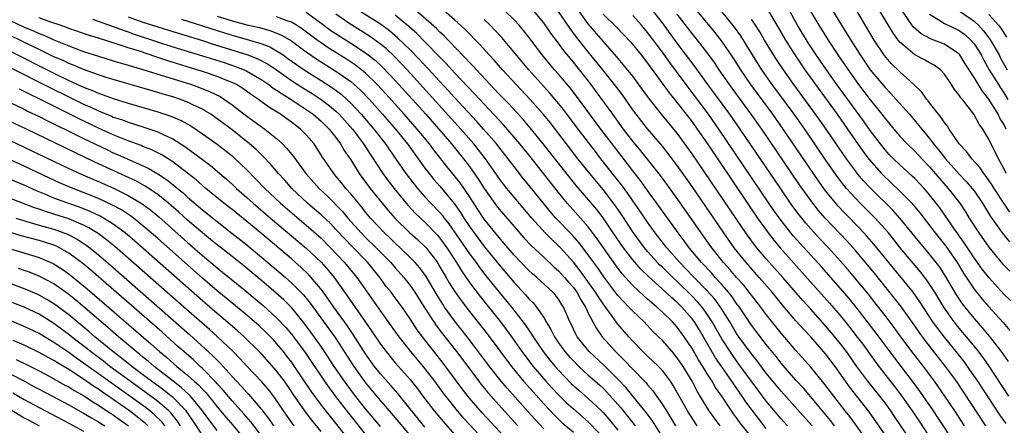
# Model space of a CAD drawing. Units: inches. Extents: x 2619000 to 2622000, y 1467000 to 1470000.
# Drawn here: x 2619588 to 2619721, y 1467259 to 1467314 of the extents above; entities that cross this region are included whole.
import ezdxf

# ---------------------------------------------------------------- set-up
doc = ezdxf.new("R2010")
doc.units = ezdxf.units.IN
doc.header["$MEASUREMENT"] = 0
doc.layers.add('LD26191467_2ft', color=230, linetype='Continuous')

msp = doc.modelspace()

# ---------------------------------------------------------------- linework, layer by layer
at = {"layer": 'LD26191467_2ft'}
for points, elevation in [([(2619721.32, 1467259.32), (2619720.49, 1467260.49), (2619717.51, 1467265), (2619716.13, 1467267), (2619715.65, 1467267.65), (2619714.78, 1467268.78), (2619713, 1467270.94), (2619712.1, 1467272.1), (2619711.46, 1467273), (2619709.7, 1467275.7), (2619708.77, 1467277), (2619707.16, 1467279), (2619705.51, 1467281), (2619703.49, 1467283.49), (2619702.57, 1467284.57), (2619701.61, 1467285.61), (2619699.63, 1467287.63), (2619698.66, 1467288.66), (2619698.37, 1467289), (2619697, 1467290.67), (2619696.02, 1467292.02), (2619691.28, 1467299), (2619689.86, 1467301), (2619686.92, 1467305), (2619685.55, 1467307), (2619684.56, 1467308.56), (2619683, 1467310.86), (2619682.06, 1467312.06), (2619679, 1467315.77)], 9574), ([(2619721.9, 1467275.9), (2619721, 1467276.75), (2619718.97, 1467278.97), (2619718.11, 1467280.11), (2619717, 1467281.65), (2619715.67, 1467283.67), (2619714.05, 1467285.95), (2619713.2, 1467287.2), (2619712.37, 1467288.37), (2619711.89, 1467289), (2619711, 1467290.14), (2619710.61, 1467290.61), (2619710.26, 1467291), (2619709, 1467292.35), (2619708.67, 1467292.67), (2619707, 1467294.18), (2619706.15, 1467295), (2619705.58, 1467295.58), (2619705, 1467296.21), (2619704.37, 1467297), (2619703, 1467298.83), (2619702.1, 1467300.1), (2619698.51, 1467305), (2619697.1, 1467307), (2619695.74, 1467309), (2619694.65, 1467310.65), (2619693.88, 1467311.88), (2619693.2, 1467313), (2619691.71, 1467315.71)], 9566), ([(2619615, 1467314.24), (2619617, 1467313.61), (2619619, 1467313.07), (2619620.68, 1467312.68), (2619622.25, 1467312.25), (2619623.68, 1467311.68), (2619625, 1467310.89), (2619627, 1467309.4), (2619628.42, 1467308.42), (2619631, 1467306.82), (2619633, 1467305.41), (2619633.48, 1467305), (2619634.28, 1467304.28), (2619635.51, 1467303), (2619637.3, 1467301), (2619639.05, 1467299), (2619640.65, 1467297), (2619641.62, 1467295.62), (2619643, 1467293.75), (2619643.57, 1467293), (2619644.21, 1467292.21), (2619645, 1467291.3), (2619646.95, 1467288.95), (2619647.77, 1467287.77), (2619648.25, 1467287), (2619649, 1467285.87), (2619649.62, 1467285), (2619651, 1467283.18), (2619653, 1467280.68), (2619655, 1467278.32), (2619656.61, 1467276.61), (2619657, 1467276.12), (2619657.57, 1467275.57), (2619658.03, 1467275), (2619659, 1467273.58), (2619659.34, 1467273), (2619659.98, 1467271.98), (2619660.46, 1467271), (2619661, 1467270.2), (2619661.87, 1467269), (2619662.4, 1467268.4), (2619663, 1467267.74), (2619663.74, 1467267), (2619665, 1467265.84), (2619666.51, 1467264.51), (2619667, 1467264.05), (2619667.52, 1467263.52), (2619669.41, 1467261.41), (2619670.31, 1467260.31), (2619671.19, 1467259.19), (2619671.33, 1467259)], 9608), ([(2619627, 1467314.77), (2619629, 1467313.3), (2619630.31, 1467312.31), (2619631.51, 1467311.51), (2619633, 1467310.6), (2619635, 1467309.29), (2619636.28, 1467308.28), (2619637.32, 1467307.32), (2619639, 1467305.55), (2619639.5, 1467305), (2619643.12, 1467301), (2619644.89, 1467299), (2619646.58, 1467297), (2619648.19, 1467295), (2619649, 1467293.95), (2619650.22, 1467292.22), (2619651, 1467290.99), (2619652.66, 1467288.66), (2619653, 1467288.22), (2619655, 1467285.87), (2619656.34, 1467284.34), (2619657.31, 1467283.31), (2619659, 1467281.74), (2619660.4, 1467280.4), (2619661, 1467279.89), (2619661.8, 1467279), (2619662.35, 1467278.35), (2619663, 1467277.63), (2619663.46, 1467277), (2619663.99, 1467275.99), (2619664.63, 1467275), (2619665, 1467274.19), (2619665.61, 1467273), (2619666.1, 1467272.1), (2619666.88, 1467271), (2619668.69, 1467269), (2619669.86, 1467267.86), (2619671, 1467266.63), (2619672.8, 1467264.8), (2619673, 1467264.54), (2619673.73, 1467263.73), (2619675, 1467261.89), (2619675.53, 1467261), (2619676.1, 1467260.1), (2619676.78, 1467259)], 9604), ([(2619679.7, 1467259), (2619679, 1467260.01), (2619678.36, 1467261), (2619676.45, 1467264.45), (2619676.09, 1467265), (2619675, 1467266.45), (2619674.48, 1467267), (2619673.73, 1467267.73), (2619673, 1467268.38), (2619672.36, 1467269), (2619671, 1467270.41), (2619670.46, 1467271), (2619669, 1467272.7), (2619668.86, 1467272.86), (2619668.22, 1467273.78), (2619667, 1467275.43), (2619666.37, 1467276.37), (2619665.99, 1467277), (2619663.91, 1467279.91), (2619663, 1467281.05), (2619661.26, 1467283), (2619661, 1467283.27), (2619660.1, 1467284.1), (2619659.22, 1467285), (2619657.4, 1467287), (2619655, 1467289.81), (2619654.03, 1467291), (2619653.58, 1467291.58), (2619653, 1467292.36), (2619652.56, 1467293), (2619651.14, 1467295), (2619650.22, 1467296.22), (2619649.58, 1467297), (2619647.45, 1467299.45), (2619640.59, 1467307), (2619639.82, 1467307.82), (2619638.83, 1467308.83), (2619637.8, 1467309.8), (2619637, 1467310.46), (2619635.53, 1467311.53), (2619634.31, 1467312.31), (2619633, 1467313.1), (2619631, 1467314.49)], 9602), ([(2619682.78, 1467259), (2619682.02, 1467260.02), (2619681.32, 1467261), (2619681, 1467261.5), (2619679.68, 1467263.68), (2619678.99, 1467265), (2619677.79, 1467267), (2619677, 1467268.18), (2619676.63, 1467268.63), (2619676.3, 1467269), (2619675, 1467270.48), (2619673.73, 1467271.73), (2619672.52, 1467273), (2619671, 1467274.44), (2619670.49, 1467275), (2619669.74, 1467275.74), (2619669, 1467276.58), (2619667.1, 1467279.1), (2619666.28, 1467280.28), (2619665.75, 1467281), (2619665, 1467282.06), (2619663.73, 1467283.73), (2619662.78, 1467284.78), (2619660.65, 1467287), (2619659.89, 1467287.89), (2619657, 1467291.45), (2619656.3, 1467292.3), (2619655, 1467293.96), (2619654.22, 1467295), (2619652.63, 1467297), (2619650.91, 1467299), (2619650.01, 1467300.01), (2619647, 1467303.24), (2619646.16, 1467304.16), (2619645, 1467305.4), (2619642.32, 1467308.32), (2619641, 1467309.69), (2619639.32, 1467311.32), (2619638.23, 1467312.23), (2619637, 1467313.13), (2619633.4, 1467315.4)], 9600), ([(2619688.1, 1467256.1), (2619685.45, 1467259.45), (2619685, 1467260.08), (2619684.6, 1467260.6), (2619684.32, 1467261), (2619682.99, 1467263), (2619682.17, 1467264.17), (2619681.7, 1467265), (2619681, 1467266.08), (2619680.44, 1467267), (2619679.88, 1467267.88), (2619679, 1467269.42), (2619677.95, 1467271), (2619677, 1467272.3), (2619676.36, 1467273), (2619675, 1467274.33), (2619674.27, 1467275), (2619673.56, 1467275.56), (2619673, 1467276.09), (2619672.5, 1467276.5), (2619671, 1467277.93), (2619670.48, 1467278.48), (2619670.04, 1467279), (2619669.55, 1467279.55), (2619668.69, 1467280.69), (2619667.05, 1467283), (2619666.21, 1467284.21), (2619665, 1467285.82), (2619662.56, 1467288.56), (2619662.18, 1467289), (2619661, 1467290.45), (2619657, 1467295.51), (2619655.79, 1467297), (2619655, 1467297.93), (2619653.58, 1467299.58), (2619649.72, 1467303.72), (2619647, 1467306.58), (2619645.84, 1467307.84), (2619645, 1467308.69), (2619643, 1467310.76), (2619641.89, 1467311.89), (2619640.84, 1467312.84), (2619639, 1467314.35)], 9598), ([(2619689, 1467258.63), (2619687.96, 1467259.96), (2619686.25, 1467262.25), (2619685.75, 1467263), (2619684.61, 1467264.61), (2619684.37, 1467265), (2619682.17, 1467268.17), (2619679.96, 1467271.96), (2619679.31, 1467273), (2619679, 1467273.42), (2619677.61, 1467275), (2619677, 1467275.61), (2619676.25, 1467276.25), (2619675, 1467277.44), (2619673.12, 1467279.12), (2619672.1, 1467280.1), (2619671, 1467281.38), (2619669.76, 1467283), (2619668.37, 1467285), (2619667.02, 1467287.02), (2619666.15, 1467288.15), (2619663.38, 1467291.38), (2619658.95, 1467297), (2619657.18, 1467299.18), (2619656.27, 1467300.27), (2619654.35, 1467302.35), (2619653, 1467303.73), (2619652.39, 1467304.39), (2619651.8, 1467305), (2619649.93, 1467307), (2619649.5, 1467307.5), (2619649, 1467308), (2619648.53, 1467308.53), (2619647, 1467310.09), (2619646.56, 1467310.56), (2619646.11, 1467311), (2619645.57, 1467311.57), (2619645, 1467312.07), (2619644.55, 1467312.55), (2619641.35, 1467315.35)], 9596), ([(2619691.84, 1467259), (2619691, 1467259.94), (2619689, 1467262.33), (2619687.86, 1467263.86), (2619685.32, 1467267.32), (2619685, 1467267.74), (2619684.47, 1467268.47), (2619684.11, 1467269), (2619683, 1467270.72), (2619681.71, 1467273), (2619681, 1467274.1), (2619680.34, 1467275), (2619679.72, 1467275.72), (2619679, 1467276.48), (2619677, 1467278.43), (2619676.39, 1467279), (2619675, 1467280.37), (2619674.67, 1467280.67), (2619674.36, 1467281), (2619673, 1467282.51), (2619672.59, 1467283), (2619671.1, 1467285), (2619669.47, 1467287.47), (2619668.66, 1467288.66), (2619668.42, 1467289), (2619667, 1467290.86), (2619665.21, 1467293), (2619663.62, 1467295), (2619662.06, 1467297), (2619659.87, 1467299.87), (2619658.98, 1467300.98), (2619657.2, 1467303), (2619655.28, 1467305), (2619653.44, 1467307), (2619652.31, 1467308.31), (2619651.65, 1467309), (2619650.4, 1467310.4), (2619648.43, 1467312.43), (2619647, 1467313.74), (2619645.56, 1467315)], 9594), ([(2619698.19, 1467259), (2619697.68, 1467259.68), (2619697, 1467260.52), (2619695, 1467262.92), (2619694.04, 1467264.04), (2619693, 1467265.15), (2619691, 1467267.46), (2619690.33, 1467268.33), (2619689, 1467269.96), (2619687, 1467272.55), (2619685.37, 1467275), (2619685, 1467275.49), (2619684.39, 1467276.39), (2619683.91, 1467277), (2619683, 1467278.04), (2619682.12, 1467279), (2619681.6, 1467279.6), (2619680.28, 1467281), (2619678.61, 1467283), (2619677.93, 1467283.93), (2619677.11, 1467285), (2619674.58, 1467288.58), (2619673, 1467290.72), (2619672.05, 1467292.05), (2619671, 1467293.39), (2619670.31, 1467294.31), (2619668.22, 1467297), (2619666.71, 1467299), (2619663.43, 1467303.43), (2619662.55, 1467304.55), (2619661, 1467306.39), (2619660.46, 1467307), (2619658.8, 1467309), (2619657, 1467311.38), (2619656.29, 1467312.29), (2619655.68, 1467313), (2619655, 1467313.73), (2619653.74, 1467315)], 9590), ([(2619702.59, 1467257), (2619700.24, 1467260.24), (2619699.63, 1467261), (2619698.08, 1467263), (2619696.76, 1467264.76), (2619695, 1467266.92), (2619693, 1467269.17), (2619691, 1467271.5), (2619689, 1467273.99), (2619688.25, 1467275), (2619687, 1467276.61), (2619686.84, 1467276.84), (2619685.95, 1467277.95), (2619685, 1467279.01), (2619684.09, 1467280.09), (2619683.25, 1467281), (2619681.65, 1467283), (2619680.21, 1467285), (2619677, 1467289.63), (2619675.59, 1467291.59), (2619674.73, 1467292.73), (2619672.08, 1467296.08), (2619671, 1467297.39), (2619669.77, 1467299), (2619668.31, 1467301), (2619666.08, 1467304.08), (2619665.39, 1467305), (2619663, 1467308.01), (2619661.65, 1467309.65), (2619661, 1467310.58), (2619659.95, 1467311.95), (2619659, 1467313.31), (2619657.62, 1467315)], 9588), ([(2619705.55, 1467257), (2619702.86, 1467260.86), (2619700.23, 1467264.23), (2619698.26, 1467267), (2619697, 1467268.69), (2619695, 1467270.97), (2619694.01, 1467272.01), (2619693, 1467273.15), (2619691.22, 1467275.22), (2619689.77, 1467277), (2619688.06, 1467279), (2619686.29, 1467281), (2619684.69, 1467283), (2619683.28, 1467285), (2619679, 1467291.24), (2619677, 1467294.09), (2619675.75, 1467295.75), (2619675, 1467296.68), (2619673, 1467299.02), (2619671.45, 1467301), (2619671, 1467301.61), (2619669.6, 1467303.6), (2619668.55, 1467305), (2619666.99, 1467307), (2619665, 1467309.42), (2619663.41, 1467311.41), (2619662.55, 1467312.55), (2619660.89, 1467315)], 9586), ([(2619708.46, 1467257), (2619706.26, 1467260.26), (2619705.78, 1467261), (2619705, 1467262.08), (2619704.3, 1467263), (2619702.7, 1467265), (2619701.22, 1467267), (2619699.81, 1467269), (2619699, 1467270.07), (2619698.25, 1467271), (2619697, 1467272.49), (2619695, 1467274.72), (2619693.91, 1467275.91), (2619691.23, 1467279), (2619689, 1467281.5), (2619687.73, 1467283), (2619687.41, 1467283.41), (2619686.56, 1467284.56), (2619685.74, 1467285.74), (2619679, 1467295.67), (2619677, 1467298.45), (2619674.89, 1467301), (2619673.16, 1467303.16), (2619671.84, 1467305), (2619671, 1467306.12), (2619669.73, 1467307.73), (2619668.81, 1467308.81), (2619667, 1467310.85), (2619665, 1467313.19), (2619663.4, 1467315.4)], 9584), ([(2619667, 1467314.51), (2619668.78, 1467312.78), (2619669.77, 1467311.77), (2619670.73, 1467310.73), (2619672.13, 1467309), (2619673, 1467307.89), (2619675.9, 1467303.9), (2619677, 1467302.55), (2619678.21, 1467301), (2619679, 1467299.96), (2619679.69, 1467299), (2619681.06, 1467297), (2619687.81, 1467287), (2619689.23, 1467285), (2619690.01, 1467284.01), (2619690.87, 1467283), (2619697.53, 1467275.53), (2619699, 1467273.81), (2619700.26, 1467272.26), (2619701.13, 1467271.13), (2619701.99, 1467269.99), (2619703.67, 1467267.67), (2619704.17, 1467267), (2619706.29, 1467264.29), (2619707.15, 1467263.15), (2619708.66, 1467261), (2619709.6, 1467259.6), (2619712.62, 1467255)], 9582), ([(2619714.5, 1467256.5), (2619712.13, 1467260.13), (2619711.54, 1467261), (2619710.51, 1467262.51), (2619709.68, 1467263.68), (2619708.83, 1467264.83), (2619706.23, 1467268.23), (2619703.68, 1467271.68), (2619701.1, 1467275), (2619700.15, 1467276.15), (2619699, 1467277.5), (2619696.42, 1467280.42), (2619693.57, 1467283.57), (2619692.63, 1467284.63), (2619692.31, 1467285), (2619691, 1467286.66), (2619690.02, 1467288.02), (2619689.36, 1467289), (2619682.6, 1467299), (2619681.19, 1467301), (2619679, 1467303.93), (2619678.18, 1467305), (2619675.98, 1467307.98), (2619675, 1467309.36), (2619673, 1467312.04), (2619672.19, 1467313), (2619671, 1467314.31)], 9580), ([(2619715.72, 1467259), (2619714.42, 1467261), (2619713.08, 1467263), (2619711.67, 1467265), (2619710.17, 1467267), (2619708.78, 1467268.78), (2619707.14, 1467271), (2619706.24, 1467272.24), (2619705, 1467273.89), (2619703.64, 1467275.64), (2619702.76, 1467276.76), (2619701.85, 1467277.85), (2619700.01, 1467280.01), (2619699, 1467281.18), (2619697.36, 1467283), (2619696.22, 1467284.22), (2619695, 1467285.56), (2619694.33, 1467286.33), (2619693.43, 1467287.43), (2619692.57, 1467288.57), (2619692.27, 1467289), (2619690.94, 1467290.94), (2619685.5, 1467299), (2619684.08, 1467301), (2619681.14, 1467305), (2619679.41, 1467307.41), (2619677, 1467310.6), (2619675, 1467313.33), (2619673.7, 1467315)], 9578), ([(2619718.6, 1467259), (2619715.58, 1467263.58), (2619714.61, 1467265), (2619713.16, 1467267), (2619710.44, 1467270.44), (2619709.6, 1467271.6), (2619709, 1467272.47), (2619707.12, 1467275.12), (2619706.25, 1467276.25), (2619703.56, 1467279.56), (2619701, 1467282.62), (2619699.88, 1467283.88), (2619696.92, 1467287), (2619696.03, 1467288.03), (2619695.25, 1467289), (2619693.48, 1467291.48), (2619688.39, 1467299), (2619686.97, 1467301), (2619684.03, 1467305), (2619682.66, 1467307), (2619682, 1467308), (2619681, 1467309.37), (2619679.73, 1467311), (2619679, 1467311.9), (2619677, 1467314.5)], 9576), ([(2619721.7, 1467263), (2619719.04, 1467267.04), (2619718.21, 1467268.21), (2619717.35, 1467269.35), (2619715.99, 1467271), (2619715, 1467272.17), (2619714.33, 1467273), (2619712.92, 1467275), (2619711.7, 1467277), (2619711, 1467278.1), (2619710.64, 1467278.64), (2619709.76, 1467279.76), (2619707.05, 1467283), (2619706.15, 1467284.15), (2619705.45, 1467285), (2619705, 1467285.53), (2619703.66, 1467287), (2619701.67, 1467289), (2619701, 1467289.69), (2619699.82, 1467291), (2619699.45, 1467291.45), (2619698.58, 1467292.58), (2619697, 1467294.85), (2619694.18, 1467299), (2619692.75, 1467301), (2619689.81, 1467305), (2619688.42, 1467307), (2619687.14, 1467309), (2619686.33, 1467310.33), (2619685.56, 1467311.56), (2619684.73, 1467312.73), (2619683, 1467314.85)], 9572), ([(2619689.14, 1467315.14), (2619690.41, 1467313), (2619691.57, 1467311), (2619692.85, 1467309), (2619694.2, 1467307), (2619695.61, 1467305), (2619698.54, 1467301), (2619699.96, 1467299), (2619702.03, 1467296.03), (2619702.88, 1467294.88), (2619704.54, 1467293), (2619704.77, 1467292.77), (2619705.8, 1467291.8), (2619707, 1467290.65), (2619708.61, 1467289), (2619708.8, 1467288.8), (2619709.7, 1467287.7), (2619711.77, 1467285), (2619713.2, 1467283.2), (2619714.71, 1467281), (2619715.58, 1467279.58), (2619717, 1467277.44), (2619717.19, 1467277.19), (2619718.09, 1467276.09), (2619719, 1467275.04), (2619720.91, 1467272.91), (2619721.84, 1467271.84)], 9568), ([(2619695, 1467314.82), (2619696.06, 1467313), (2619697.34, 1467311), (2619698.66, 1467309), (2619700.01, 1467307), (2619701.44, 1467305), (2619703, 1467302.93), (2619704.57, 1467301), (2619705, 1467300.44), (2619705.66, 1467299.66), (2619706.2, 1467299), (2619707, 1467298.06), (2619707.97, 1467297), (2619709, 1467296.01), (2619709.94, 1467295), (2619711, 1467293.91), (2619712.33, 1467292.33), (2619713.52, 1467291), (2619715.07, 1467289), (2619715.85, 1467287.85), (2619716.36, 1467287), (2619717.63, 1467285), (2619719, 1467283.06), (2619720.84, 1467280.84), (2619721.83, 1467279.83)], 9564), ([(2619697.92, 1467315), (2619699.12, 1467313), (2619699.86, 1467311.86), (2619700.38, 1467311), (2619701.66, 1467309), (2619703.01, 1467307.01), (2619705, 1467304.6), (2619705.8, 1467303.8), (2619706.52, 1467303), (2619708.28, 1467301), (2619709.53, 1467299.53), (2619709.94, 1467299), (2619711, 1467297.74), (2619711.55, 1467297), (2619712.22, 1467296.22), (2619713.15, 1467295), (2619715, 1467292.94), (2619715.95, 1467291.95), (2619716.75, 1467291), (2619717, 1467290.67), (2619718.15, 1467289), (2619719.22, 1467287.22), (2619720.8, 1467285), (2619721.79, 1467283.79)], 9562), ([(2619721.82, 1467287.82), (2619721, 1467289.01), (2619719.71, 1467291), (2619719.45, 1467291.45), (2619718.63, 1467292.63), (2619718.32, 1467293), (2619717.8, 1467293.8), (2619716.71, 1467295), (2619716, 1467296), (2619715.01, 1467297), (2619713.65, 1467299), (2619713.41, 1467299.41), (2619713, 1467299.89), (2619712.58, 1467300.58), (2619712.2, 1467301), (2619711, 1467302.52), (2619710.8, 1467302.8), (2619710.62, 1467303), (2619709.97, 1467303.97), (2619708.9, 1467305), (2619707, 1467306.7), (2619705.83, 1467307.83), (2619704.91, 1467308.91), (2619703.52, 1467311), (2619701, 1467315.25)], 9560), ([(2619721.33, 1467293), (2619721, 1467293.67), (2619720.28, 1467295), (2619719, 1467297.65), (2619718.17, 1467299), (2619717.67, 1467299.67), (2619716.96, 1467301), (2619715.42, 1467303), (2619715.22, 1467303.22), (2619715, 1467303.59), (2619714.36, 1467304.36), (2619713.96, 1467305), (2619713, 1467306.41), (2619712.46, 1467307), (2619711.62, 1467307.62), (2619711, 1467307.95), (2619710.34, 1467308.34), (2619709, 1467309.03), (2619707, 1467310.7), (2619706.76, 1467311), (2619706.03, 1467312.03), (2619704.25, 1467315)], 9558), ([(2619721.33, 1467299), (2619721, 1467299.67), (2619720.49, 1467300.49), (2619720.25, 1467301), (2619719, 1467303.03), (2619718.12, 1467304.12), (2619717, 1467305.96), (2619715.82, 1467307.82), (2619715.1, 1467309), (2619715, 1467309.12), (2619714.68, 1467309.32), (2619713, 1467310.45), (2619711.58, 1467311), (2619711.15, 1467311.15), (2619709.85, 1467311.85), (2619708.8, 1467312.8), (2619707.17, 1467315.17)], 9556), ([(2619711, 1467314.5), (2619712.25, 1467313.75), (2619713, 1467313.25), (2619715, 1467312.29), (2619715.74, 1467311.74), (2619716.58, 1467311), (2619717, 1467310.5), (2619717.59, 1467309.59), (2619717.94, 1467309), (2619718.3, 1467308.3), (2619719.05, 1467307), (2619720.27, 1467305), (2619720.55, 1467304.55), (2619721, 1467303.89), (2619721.55, 1467303)], 9554), ([(2619715, 1467314.93), (2619717, 1467313.56), (2619717.59, 1467313), (2619718.27, 1467312.27), (2619719.14, 1467311.14), (2619720.36, 1467309), (2619720.58, 1467308.58), (2619721.48, 1467307)], 9552), ([(2619719, 1467314.46), (2619720.29, 1467313), (2619720.6, 1467312.6), (2619721.38, 1467311.38)], 9550), ([(2619587, 1467313.68), (2619589, 1467312.75), (2619590.25, 1467312.25), (2619591, 1467311.89), (2619591.65, 1467311.65), (2619593, 1467311.04), (2619595, 1467310.21), (2619597, 1467309.48), (2619599, 1467308.83), (2619601, 1467308.22), (2619601.93, 1467307.93), (2619603, 1467307.63), (2619603.47, 1467307.47), (2619605, 1467307.04), (2619611.52, 1467305), (2619612.61, 1467304.61), (2619614.04, 1467304.04), (2619615.38, 1467303.38), (2619616, 1467303), (2619617, 1467302.29), (2619619, 1467300.76), (2619621.41, 1467299), (2619623, 1467297.72), (2619623.8, 1467297), (2619624.4, 1467296.4), (2619625.3, 1467295.3), (2619625.51, 1467295), (2619626.96, 1467293), (2619628.74, 1467291), (2619629.91, 1467289.91), (2619631.88, 1467287.88), (2619632.62, 1467287), (2619634.39, 1467285), (2619635, 1467284.38), (2619636.43, 1467283), (2619638.4, 1467281), (2619639, 1467280.28), (2619640.15, 1467279), (2619641, 1467277.93), (2619641.65, 1467277), (2619642.91, 1467275), (2619644.19, 1467273), (2619644.52, 1467272.52), (2619645.38, 1467271.38), (2619647.23, 1467269), (2619650.24, 1467265), (2619650.57, 1467264.57), (2619651.47, 1467263.47), (2619653.36, 1467261.36), (2619655.51, 1467259)], 9618), ([(2619659, 1467258.6), (2619657.84, 1467259.84), (2619656.89, 1467260.89), (2619654.07, 1467264.07), (2619653.28, 1467265), (2619651.69, 1467267), (2619649.69, 1467269.69), (2619648.68, 1467271), (2619647, 1467273.13), (2619645.65, 1467275), (2619645.39, 1467275.39), (2619644.63, 1467276.63), (2619643.14, 1467279.14), (2619642.3, 1467280.3), (2619641.68, 1467281), (2619641, 1467281.71), (2619639.66, 1467283), (2619639, 1467283.6), (2619638.3, 1467284.3), (2619637.53, 1467285), (2619635.68, 1467287), (2619635, 1467287.82), (2619634.48, 1467288.48), (2619634.03, 1467289), (2619633, 1467290.25), (2619632.34, 1467291), (2619631.75, 1467291.75), (2619631, 1467292.66), (2619630.71, 1467293), (2619629.21, 1467295.21), (2619628.44, 1467296.44), (2619628.05, 1467297), (2619627, 1467298.22), (2619626.23, 1467299), (2619625, 1467299.94), (2619624.38, 1467300.38), (2619623.54, 1467301), (2619621.97, 1467301.97), (2619620.58, 1467303), (2619619.63, 1467303.63), (2619618.46, 1467304.46), (2619617.58, 1467305), (2619617, 1467305.29), (2619616.54, 1467305.46), (2619615, 1467306.1), (2619613, 1467306.77), (2619612.27, 1467307), (2619608.23, 1467308.23), (2619607, 1467308.65), (2619606.73, 1467308.73), (2619604.51, 1467309.49), (2619603, 1467309.97), (2619601.53, 1467310.47), (2619599, 1467311.27), (2619597.67, 1467311.67), (2619595, 1467312.58), (2619594.7, 1467312.7), (2619593.86, 1467313), (2619592.57, 1467313.43), (2619591, 1467313.99)], 9616), ([(2619598.2, 1467313.8), (2619601, 1467312.83), (2619602.33, 1467312.33), (2619603, 1467312.11), (2619603.82, 1467311.82), (2619606.81, 1467310.81), (2619609, 1467310.1), (2619613, 1467308.88), (2619615.96, 1467307.96), (2619617.46, 1467307.46), (2619618.63, 1467307), (2619619, 1467306.83), (2619621, 1467305.65), (2619621.94, 1467305), (2619622.54, 1467304.54), (2619623, 1467304.26), (2619623.74, 1467303.74), (2619624.95, 1467303), (2619627, 1467301.65), (2619627.93, 1467301), (2619629, 1467300.09), (2619630.1, 1467299), (2619631, 1467297.85), (2619631.63, 1467297), (2619632.13, 1467296.13), (2619633, 1467294.84), (2619634.15, 1467293), (2619635.63, 1467291), (2619637.24, 1467289), (2619638.04, 1467288.04), (2619639, 1467286.94), (2619640.98, 1467285), (2619642.05, 1467284.05), (2619643, 1467283.16), (2619643.14, 1467283), (2619644.67, 1467281), (2619644.8, 1467280.8), (2619645.88, 1467279), (2619646.28, 1467278.28), (2619647, 1467277.14), (2619647.87, 1467275.87), (2619649, 1467274.4), (2619651.39, 1467271.39), (2619654.65, 1467267), (2619656.29, 1467265), (2619657.56, 1467263.56), (2619659, 1467261.94), (2619660.44, 1467260.44), (2619661.46, 1467259.46), (2619663, 1467258.13)], 9614), ([(2619603, 1467314.14), (2619605, 1467313.44), (2619607, 1467312.78), (2619609, 1467312.15), (2619613, 1467310.93), (2619614.46, 1467310.46), (2619619, 1467309.06), (2619620.48, 1467308.48), (2619621.79, 1467307.79), (2619623, 1467306.97), (2619625, 1467305.57), (2619626.56, 1467304.56), (2619627.79, 1467303.79), (2619629.01, 1467303.01), (2619630.15, 1467302.15), (2619631, 1467301.41), (2619631.43, 1467301), (2619633.22, 1467299), (2619634.72, 1467297), (2619635.61, 1467295.61), (2619637.32, 1467293), (2619638.03, 1467292.03), (2619638.83, 1467291), (2619640.48, 1467289), (2619640.72, 1467288.72), (2619641.68, 1467287.68), (2619642.39, 1467287), (2619643, 1467286.43), (2619644.68, 1467284.68), (2619645, 1467284.3), (2619645.94, 1467283), (2619647.25, 1467281), (2619647.91, 1467279.91), (2619649, 1467278.31), (2619650.42, 1467276.42), (2619653.16, 1467273), (2619653.96, 1467271.96), (2619654.81, 1467270.81), (2619656.07, 1467269), (2619657.58, 1467267), (2619659.29, 1467265), (2619660.1, 1467264.1), (2619661, 1467263.15), (2619662.09, 1467262.09), (2619663, 1467261.27), (2619665, 1467259.52), (2619665.26, 1467259.26), (2619667, 1467257.41)], 9612), ([(2619610.18, 1467313.82), (2619615.97, 1467311.97), (2619617, 1467311.66), (2619619.35, 1467311), (2619621, 1467310.49), (2619622.08, 1467310.08), (2619623, 1467309.57), (2619623.87, 1467309), (2619624.54, 1467308.53), (2619625.69, 1467307.69), (2619626.71, 1467307), (2619629, 1467305.56), (2619630.55, 1467304.55), (2619631.7, 1467303.7), (2619632.49, 1467303), (2619633, 1467302.51), (2619634.41, 1467301), (2619636.13, 1467299), (2619637.69, 1467297), (2619638.21, 1467296.21), (2619640.44, 1467293), (2619641.56, 1467291.56), (2619642.01, 1467291), (2619643, 1467289.88), (2619643.8, 1467289), (2619645, 1467287.75), (2619645.35, 1467287.35), (2619645.6, 1467287), (2619646.23, 1467286.23), (2619649, 1467282.2), (2619649.89, 1467281), (2619650.35, 1467280.35), (2619651.21, 1467279.21), (2619653, 1467277), (2619654.64, 1467275), (2619656.56, 1467272.56), (2619657, 1467271.89), (2619657.37, 1467271.37), (2619657.58, 1467271), (2619658.92, 1467269), (2619659.83, 1467267.83), (2619660.54, 1467267), (2619661, 1467266.48), (2619662.72, 1467264.72), (2619663.76, 1467263.76), (2619665, 1467262.69), (2619666.78, 1467261), (2619667, 1467260.78), (2619667.84, 1467259.84), (2619669, 1467258.41)], 9610), ([(2619675, 1467257.53), (2619673.65, 1467259.65), (2619672.81, 1467260.81), (2619670.11, 1467264.11), (2619669, 1467265.3), (2619667.14, 1467267.14), (2619665.14, 1467269), (2619663.53, 1467271), (2619663.34, 1467271.34), (2619662.69, 1467272.69), (2619662.53, 1467273), (2619661.68, 1467275), (2619661.41, 1467275.41), (2619661, 1467276.07), (2619660.61, 1467276.61), (2619660.25, 1467277), (2619658.06, 1467279), (2619657.48, 1467279.48), (2619657, 1467279.92), (2619655, 1467282.01), (2619653.64, 1467283.64), (2619653, 1467284.38), (2619651, 1467286.85), (2619650.14, 1467288.14), (2619649, 1467289.9), (2619647.74, 1467291.74), (2619647, 1467292.68), (2619645.95, 1467293.95), (2619644.19, 1467296.19), (2619643.6, 1467297), (2619641.97, 1467299), (2619640.2, 1467301), (2619637.74, 1467303.74), (2619636.58, 1467305), (2619635, 1467306.54), (2619634.44, 1467307), (2619633.63, 1467307.63), (2619632.44, 1467308.44), (2619629.97, 1467309.97), (2619629, 1467310.62), (2619628.46, 1467311), (2619626.49, 1467312.49), (2619625.7, 1467313), (2619625, 1467313.4), (2619624.41, 1467313.59), (2619623, 1467314.13)], 9606), ([(2619695.16, 1467259), (2619693.21, 1467261.21), (2619691, 1467263.65), (2619689.88, 1467265), (2619689, 1467266.09), (2619687.76, 1467267.76), (2619687, 1467268.68), (2619685.3, 1467271), (2619685, 1467271.44), (2619684.07, 1467273), (2619682.82, 1467275), (2619682.06, 1467276.06), (2619681, 1467277.25), (2619679.28, 1467279), (2619678.17, 1467280.17), (2619677.35, 1467281), (2619675.58, 1467283), (2619674.04, 1467285), (2619673, 1467286.45), (2619671.97, 1467287.97), (2619671, 1467289.32), (2619670.32, 1467290.32), (2619669.48, 1467291.48), (2619668.61, 1467292.61), (2619666.71, 1467295), (2619665.96, 1467295.96), (2619663.63, 1467299), (2619661.65, 1467301.65), (2619661, 1467302.46), (2619659.85, 1467303.85), (2619656.99, 1467307), (2619654.27, 1467310.27), (2619653.34, 1467311.34), (2619652.38, 1467312.38), (2619651.79, 1467313), (2619651, 1467313.76)], 9592), ([(2619721.65, 1467267.65), (2619720.69, 1467269), (2619719.09, 1467271.09), (2619718.18, 1467272.18), (2619717, 1467273.5), (2619715.8, 1467275), (2619715.45, 1467275.45), (2619714.65, 1467276.65), (2619713.16, 1467279.16), (2619712.37, 1467280.37), (2619711.9, 1467281), (2619711, 1467282.14), (2619709.69, 1467283.69), (2619707.01, 1467287.01), (2619706.06, 1467288.06), (2619703, 1467291.09), (2619702.07, 1467292.07), (2619701.16, 1467293.16), (2619701, 1467293.37), (2619699.81, 1467295), (2619697.07, 1467299), (2619696.21, 1467300.21), (2619695.64, 1467301), (2619692.71, 1467305), (2619691.31, 1467307), (2619690.38, 1467308.38), (2619689.6, 1467309.6), (2619688.76, 1467311), (2619688.11, 1467312.11), (2619687.56, 1467313), (2619687, 1467313.83)], 9570), ([(2619656.07, 1467255), (2619650.73, 1467260.73), (2619649, 1467262.74), (2619648, 1467264), (2619645.44, 1467267.44), (2619642.66, 1467271), (2619641.95, 1467271.95), (2619641, 1467273.42), (2619639.92, 1467275), (2619639, 1467276.25), (2619638.43, 1467277), (2619637.79, 1467277.79), (2619636.9, 1467279), (2619635.3, 1467281), (2619633.17, 1467283.17), (2619632.19, 1467284.19), (2619631, 1467285.48), (2619630.25, 1467286.25), (2619629, 1467287.43), (2619628.17, 1467288.17), (2619627.19, 1467289), (2619625.06, 1467291), (2619624.1, 1467292.1), (2619623.27, 1467293), (2619622.23, 1467294.23), (2619621.25, 1467295.25), (2619621, 1467295.47), (2619620.24, 1467296.24), (2619619.35, 1467297), (2619617, 1467298.89), (2619615, 1467300.4), (2619614.13, 1467301), (2619613.44, 1467301.44), (2619613, 1467301.68), (2619611.72, 1467302.28), (2619611, 1467302.64), (2619610.06, 1467303), (2619609, 1467303.35), (2619607.73, 1467303.72), (2619607, 1467303.95), (2619601, 1467305.67), (2619600.03, 1467305.97), (2619599, 1467306.31), (2619597, 1467307.02), (2619595.63, 1467307.63), (2619595, 1467307.85), (2619594.23, 1467308.23), (2619593, 1467308.76), (2619591, 1467309.72), (2619590.15, 1467310.15), (2619587, 1467311.65)], 9620), ([(2619587, 1467309.55), (2619593, 1467306.53), (2619595, 1467305.57), (2619597, 1467304.66), (2619598.2, 1467304.2), (2619599, 1467303.84), (2619599.63, 1467303.64), (2619601, 1467303.11), (2619603, 1467302.49), (2619607, 1467301.35), (2619608.76, 1467300.76), (2619610.15, 1467300.15), (2619611.43, 1467299.43), (2619613, 1467298.37), (2619615, 1467296.95), (2619617, 1467295.38), (2619617.44, 1467295), (2619619, 1467293.49), (2619620.23, 1467292.23), (2619621.4, 1467291), (2619623.53, 1467289), (2619627, 1467286.05), (2619629, 1467284.29), (2619630.29, 1467283), (2619632.15, 1467281), (2619633.8, 1467279), (2619635.19, 1467277), (2619637, 1467274.45), (2619638.45, 1467272.45), (2619639.47, 1467271), (2619641.06, 1467269), (2619643, 1467266.68), (2619644.27, 1467265), (2619645.43, 1467263.43), (2619646.3, 1467262.3), (2619647.36, 1467261), (2619648.12, 1467260.12), (2619649.08, 1467259.08), (2619651.98, 1467255.98)], 9622), ([(2619587, 1467307.36), (2619592.55, 1467304.55), (2619595, 1467303.33), (2619597, 1467302.36), (2619597.96, 1467301.96), (2619599, 1467301.45), (2619600.75, 1467300.75), (2619601, 1467300.63), (2619602.23, 1467300.23), (2619603, 1467299.93), (2619603.72, 1467299.72), (2619605.23, 1467299.23), (2619607, 1467298.63), (2619607.73, 1467298.27), (2619609, 1467297.7), (2619610.65, 1467296.65), (2619611, 1467296.39), (2619611.81, 1467295.81), (2619613, 1467294.89), (2619614.08, 1467294.08), (2619616.26, 1467292.26), (2619617, 1467291.59), (2619617.61, 1467291), (2619619, 1467289.79), (2619619.85, 1467289), (2619622.19, 1467287), (2619627, 1467282.94), (2619629, 1467281.06), (2619629.97, 1467279.97), (2619630.75, 1467279), (2619632.53, 1467276.53), (2619635, 1467272.96), (2619635.81, 1467271.81), (2619637, 1467270.01), (2619637.75, 1467269), (2619639, 1467267.48), (2619641, 1467265.22), (2619641.18, 1467265), (2619641.99, 1467263.99), (2619642.72, 1467263), (2619644.26, 1467261), (2619645.51, 1467259.51), (2619647, 1467257.83)], 9624), ([(2619643, 1467258.83), (2619639.33, 1467263.33), (2619638.41, 1467264.41), (2619637, 1467266), (2619636.22, 1467267), (2619635, 1467268.7), (2619633.32, 1467271.32), (2619632.5, 1467272.51), (2619630.72, 1467275), (2619630.02, 1467276.02), (2619629.19, 1467277.18), (2619627.67, 1467279), (2619627.35, 1467279.35), (2619626.33, 1467280.33), (2619625, 1467281.5), (2619621, 1467284.88), (2619619, 1467286.54), (2619617, 1467288.16), (2619615.91, 1467289), (2619613.45, 1467291), (2619613, 1467291.38), (2619612.15, 1467292.15), (2619611, 1467293.07), (2619609, 1467294.6), (2619607.53, 1467295.53), (2619606.2, 1467296.2), (2619605, 1467296.66), (2619604.77, 1467296.77), (2619603, 1467297.41), (2619602.32, 1467297.68), (2619601, 1467298.23), (2619599, 1467299.13), (2619596.38, 1467300.38), (2619591, 1467303.08), (2619589.7, 1467303.7), (2619589, 1467304.07), (2619588.37, 1467304.37)], 9626), ([(2619587, 1467302.64), (2619589, 1467301.67), (2619589.44, 1467301.44), (2619591, 1467300.69), (2619592.12, 1467300.12), (2619593, 1467299.7), (2619593.46, 1467299.46), (2619594.45, 1467299), (2619597, 1467297.74), (2619600.2, 1467296.2), (2619601, 1467295.82), (2619601.58, 1467295.58), (2619605.72, 1467293.72), (2619606.98, 1467292.98), (2619608.19, 1467292.19), (2619609.31, 1467291.31), (2619609.67, 1467291), (2619610.4, 1467290.4), (2619611, 1467289.84), (2619613, 1467288.1), (2619615, 1467286.52), (2619616.99, 1467284.99), (2619619, 1467283.39), (2619623, 1467280.03), (2619624.2, 1467279), (2619625, 1467278.29), (2619626.64, 1467276.64), (2619627.54, 1467275.54), (2619630.06, 1467272.06), (2619630.88, 1467270.88), (2619632.13, 1467269), (2619633.43, 1467267), (2619635, 1467264.81), (2619637, 1467262.37), (2619637.65, 1467261.65), (2619638.18, 1467261), (2619639.49, 1467259.49), (2619641.53, 1467257)], 9628), ([(2619637, 1467258.89), (2619635, 1467261.28), (2619633.36, 1467263.36), (2619632.14, 1467265), (2619630.78, 1467267), (2619629.47, 1467269), (2619629, 1467269.69), (2619627.63, 1467271.63), (2619627, 1467272.48), (2619626.6, 1467273), (2619625, 1467274.93), (2619623.97, 1467275.97), (2619622.92, 1467276.92), (2619621, 1467278.56), (2619618.57, 1467280.57), (2619617, 1467281.83), (2619615, 1467283.4), (2619614.12, 1467284.12), (2619613, 1467285.02), (2619611, 1467286.74), (2619609.82, 1467287.82), (2619608.46, 1467289), (2619607, 1467290.17), (2619605.31, 1467291.31), (2619604.02, 1467292.02), (2619602.66, 1467292.66), (2619598.53, 1467294.53), (2619595.83, 1467295.83), (2619589.31, 1467299), (2619587, 1467300.09)], 9630), ([(2619587, 1467297.5), (2619589, 1467296.58), (2619595, 1467293.7), (2619596.49, 1467293), (2619598.23, 1467292.23), (2619599, 1467291.92), (2619601.03, 1467291.03), (2619603, 1467290.06), (2619604.91, 1467288.91), (2619606.05, 1467288.05), (2619607.15, 1467287.15), (2619611, 1467283.71), (2619613, 1467281.96), (2619615, 1467280.28), (2619615.72, 1467279.72), (2619619, 1467277.07), (2619620.13, 1467276.13), (2619621.21, 1467275.21), (2619623, 1467273.56), (2619624.25, 1467272.25), (2619625, 1467271.36), (2619625.28, 1467271), (2619626.87, 1467268.87), (2619627.68, 1467267.68), (2619629.47, 1467265), (2619630.1, 1467264.1), (2619630.95, 1467262.95), (2619632.7, 1467260.7), (2619635, 1467257.83)], 9632), ([(2619633.79, 1467255.79), (2619631, 1467259.33), (2619630.25, 1467260.25), (2619629.38, 1467261.38), (2619628.17, 1467263), (2619627.68, 1467263.68), (2619625.44, 1467267), (2619625, 1467267.62), (2619624.4, 1467268.4), (2619623.92, 1467269), (2619623, 1467270.1), (2619622.57, 1467270.57), (2619621.58, 1467271.58), (2619620.55, 1467272.55), (2619620.05, 1467273), (2619619, 1467273.91), (2619616.22, 1467276.22), (2619615, 1467277.2), (2619613, 1467278.9), (2619607, 1467284.23), (2619605.52, 1467285.52), (2619605, 1467285.96), (2619603.7, 1467287), (2619603.3, 1467287.3), (2619602.1, 1467288.1), (2619600.81, 1467288.81), (2619599, 1467289.64), (2619595.15, 1467291.15), (2619593.76, 1467291.76), (2619592.39, 1467292.39), (2619589, 1467294), (2619587, 1467294.88)], 9634), ([(2619629, 1467258.21), (2619627.75, 1467259.75), (2619626.89, 1467260.89), (2619625.25, 1467263.25), (2619625, 1467263.63), (2619624.06, 1467265), (2619623, 1467266.42), (2619621, 1467268.64), (2619620.66, 1467269), (2619618.63, 1467271), (2619617.77, 1467271.77), (2619616.7, 1467272.7), (2619615, 1467274.14), (2619613, 1467275.85), (2619603.9, 1467283.9), (2619602.58, 1467285), (2619601, 1467286.17), (2619599.69, 1467287), (2619599.25, 1467287.25), (2619597.9, 1467287.9), (2619596.46, 1467288.46), (2619594.88, 1467289), (2619593, 1467289.71), (2619591.78, 1467290.22), (2619590.67, 1467290.67), (2619589, 1467291.42), (2619587, 1467292.26)], 9636), ([(2619625.37, 1467259), (2619625, 1467259.49), (2619623.92, 1467261), (2619622.76, 1467262.76), (2619621.9, 1467263.9), (2619620.97, 1467264.97), (2619619, 1467267.03), (2619618.07, 1467268.07), (2619617.16, 1467269), (2619615.05, 1467271), (2619613.97, 1467271.97), (2619610.5, 1467275), (2619603, 1467281.62), (2619601.19, 1467283.19), (2619600.09, 1467284.09), (2619598.94, 1467284.94), (2619597.71, 1467285.71), (2619597, 1467286.05), (2619595, 1467286.89), (2619593, 1467287.54), (2619591.87, 1467287.87), (2619591, 1467288.19), (2619590.39, 1467288.39), (2619588.76, 1467289), (2619587, 1467289.7)], 9638), ([(2619587.88, 1467287), (2619590.25, 1467286.25), (2619591, 1467286.06), (2619593, 1467285.5), (2619594.83, 1467284.83), (2619596.15, 1467284.15), (2619597.36, 1467283.36), (2619597.82, 1467283), (2619599, 1467282.04), (2619600.64, 1467280.64), (2619611.29, 1467271.29), (2619613.4, 1467269.39), (2619614.43, 1467268.43), (2619615, 1467267.83), (2619615.42, 1467267.42), (2619617, 1467265.66), (2619617.6, 1467265), (2619618.29, 1467264.29), (2619619, 1467263.47), (2619619.24, 1467263.24), (2619621, 1467261.14), (2619621.94, 1467259.94), (2619622.57, 1467259)], 9640), ([(2619621, 1467257.59), (2619619.52, 1467259.52), (2619618.59, 1467260.59), (2619617, 1467262.34), (2619615.8, 1467263.8), (2619615, 1467264.65), (2619614.84, 1467264.84), (2619613, 1467266.72), (2619612.69, 1467267), (2619611.83, 1467267.83), (2619610.49, 1467269), (2619609.71, 1467269.71), (2619607.6, 1467271.6), (2619597.97, 1467279.97), (2619596.88, 1467280.88), (2619595, 1467282.29), (2619593.74, 1467283), (2619593.25, 1467283.25), (2619593, 1467283.34), (2619591.75, 1467283.75), (2619591, 1467283.97), (2619588.6, 1467284.6), (2619587, 1467285.09)], 9642), ([(2619587, 1467282.88), (2619591, 1467281.69), (2619592.89, 1467280.89), (2619594.12, 1467280.12), (2619595, 1467279.5), (2619597.47, 1467277.47), (2619606.06, 1467270.06), (2619607.24, 1467269), (2619608.21, 1467268.21), (2619609.56, 1467267), (2619611, 1467265.82), (2619611.91, 1467265), (2619612.5, 1467264.5), (2619613, 1467263.94), (2619613.47, 1467263.47), (2619614.38, 1467262.38), (2619615, 1467261.55), (2619616.16, 1467260.16), (2619617.09, 1467259.09), (2619618.92, 1467256.92)], 9644), ([(2619615, 1467258.38), (2619613.86, 1467259.86), (2619613.03, 1467261.03), (2619611.39, 1467263), (2619611.2, 1467263.2), (2619610.16, 1467264.16), (2619609.05, 1467265), (2619606.49, 1467267), (2619605.7, 1467267.7), (2619605, 1467268.25), (2619604.59, 1467268.59), (2619604.06, 1467269), (2619601.71, 1467271), (2619600.27, 1467272.27), (2619595.94, 1467275.94), (2619594.83, 1467276.83), (2619593, 1467278.13), (2619591.12, 1467279.12), (2619589.69, 1467279.69), (2619589, 1467279.92), (2619588.21, 1467280.21)], 9646), ([(2619613, 1467257.75), (2619611.72, 1467259.72), (2619610.82, 1467261), (2619609, 1467262.84), (2619608.81, 1467263), (2619607.8, 1467263.8), (2619606.15, 1467265), (2619605, 1467265.88), (2619603.5, 1467267), (2619602.12, 1467268.12), (2619600.94, 1467269), (2619598.52, 1467271), (2619597.71, 1467271.71), (2619595, 1467273.95), (2619593.27, 1467275.27), (2619593, 1467275.46), (2619592.04, 1467276.04), (2619591, 1467276.61), (2619590.73, 1467276.73), (2619589.34, 1467277.34), (2619587, 1467278.22)], 9648), ([(2619610.07, 1467259), (2619609.64, 1467259.64), (2619608.75, 1467260.75), (2619608.49, 1467261), (2619607, 1467262.28), (2619606.6, 1467262.6), (2619605.45, 1467263.45), (2619603.28, 1467265), (2619600.55, 1467267), (2619599.69, 1467267.69), (2619597.91, 1467269), (2619597.42, 1467269.42), (2619595.36, 1467271), (2619595, 1467271.3), (2619594.03, 1467272.03), (2619593, 1467272.8), (2619591, 1467274.03), (2619589, 1467274.97), (2619587, 1467275.77)], 9650), ([(2619607.94, 1467259), (2619607.53, 1467259.53), (2619606.52, 1467260.52), (2619605.94, 1467261), (2619605.42, 1467261.42), (2619603.1, 1467263.1), (2619599, 1467266.02), (2619597.6, 1467267), (2619597, 1467267.45), (2619596.08, 1467268.08), (2619595, 1467268.87), (2619593, 1467270.24), (2619591.71, 1467271), (2619591, 1467271.44), (2619589, 1467272.38), (2619586.56, 1467273.44)], 9652), ([(2619605.64, 1467259), (2619605.32, 1467259.32), (2619604.22, 1467260.22), (2619603.19, 1467261), (2619601, 1467262.55), (2619599.54, 1467263.54), (2619599, 1467263.93), (2619598.34, 1467264.34), (2619597, 1467265.28), (2619595, 1467266.57), (2619593.47, 1467267.47), (2619593, 1467267.79), (2619592.21, 1467268.21), (2619591, 1467268.9), (2619589, 1467269.85), (2619587.51, 1467270.49)], 9654), ([(2619587.93, 1467267.93), (2619589.28, 1467267.28), (2619591, 1467266.41), (2619592.25, 1467265.75), (2619593, 1467265.35), (2619594.49, 1467264.49), (2619595, 1467264.23), (2619595.74, 1467263.74), (2619597, 1467263.06), (2619598.23, 1467262.23), (2619599, 1467261.78), (2619600.66, 1467260.66), (2619601, 1467260.46), (2619601.84, 1467259.84), (2619603.05, 1467259)], 9656), ([(2619587, 1467266.03), (2619589.01, 1467265), (2619590.31, 1467264.31), (2619591, 1467263.93), (2619595, 1467261.82), (2619597, 1467260.72), (2619598.05, 1467260.05), (2619599, 1467259.54), (2619599.32, 1467259.32), (2619599.85, 1467259)], 9658), ([(2619587.46, 1467263.46), (2619589, 1467262.56), (2619591, 1467261.45), (2619595, 1467259.36), (2619597, 1467258.29)], 9660), ([(2619587, 1467261.29), (2619589, 1467260.08), (2619589.69, 1467259.69), (2619591, 1467258.98)], 9662)]:
    msp.add_lwpolyline(points, dxfattribs=dict(at, elevation=elevation))

doc.saveas('drawing.dxf')
